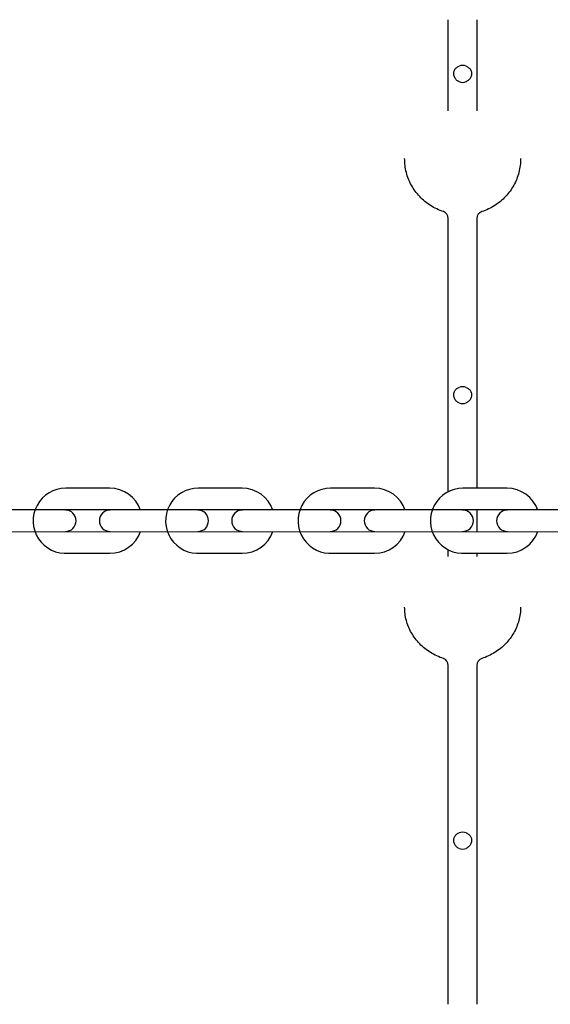
# Model space of a CAD drawing. Units: millimetres. Extents: x -350 to 5887, y 5 to 5208.
# Drawn here: x 1186 to 1335, y 304 to 579 of the extents above; entities that cross this region are included whole.
import ezdxf

# ---------------------------------------------------------------- set-up
doc = ezdxf.new("R2010")
doc.units = ezdxf.units.MM

msp = doc.modelspace()

# ---------------------------------------------------------------- linework, layer by layer
for p, q in [((1306.22, 557.64), (1306.22, 579.23)), ((1314.22, 579.23), (1314.22, 557.64)), ((1306.22, 553.71), (1306.22, 557.64)), ((1314.22, 557.64), (1314.22, 553.71)), ((1306.22, 447.23), (1306.22, 523.66)), ((1314.22, 523.66), (1314.22, 448.21)), ((1211.62, 448.21), (1199.32, 448.21)), ((1248.62, 448.21), (1236.32, 448.21)), ((1285.62, 448.21), (1273.32, 448.21)), ((1322.62, 448.21), (1310.32, 448.21)), ((1470.62, 442.21), (1063.72, 442.11)), ((1314.22, 442.21), (1314.22, 436.01)), ((1063.72, 436.11), (1470.62, 436.01)), ((1199.32, 430.01), (1211.62, 430.01)), ((1236.32, 430.01), (1248.62, 430.01)), ((1273.32, 430.01), (1285.62, 430.01)), ((1306.22, 429.14), (1306.22, 430.98)), ((1310.32, 430.01), (1322.62, 430.01)), ((1314.22, 430.01), (1314.22, 429.14)), ((1306.22, 305.6), (1306.22, 398.68)), ((1314.22, 398.68), (1314.22, 305.6)), ((1306.22, 303.9), (1306.22, 305.6)), ((1314.22, 305.6), (1314.22, 303.9))]:
    msp.add_line(p, q)
for centre, radius, start, end in [((1304.22, 523.66), 2, 0, 71.4614), ((1316.22, 523.66), 2, 108.5386, 180), ((1199.32, 439.11), 9.1, 90, 275.0197), ((1211.62, 439.11), 9.1, 19.2488, 90), ((1236.32, 439.11), 9.1, 90, 275.0197), ((1248.62, 439.11), 9.1, 19.2488, 90), ((1273.32, 439.11), 9.1, 90, 275.0197), ((1285.62, 439.11), 9.1, 19.2488, 90), ((1310.32, 439.11), 9.1, 90, 275.0197), ((1322.62, 439.11), 9.1, 19.2488, 90), ((1199.22, 439.11), 3, 270, 90), ((1211.72, 439.11), 3, 90, 270), ((1236.22, 439.11), 3, 270, 90), ((1248.72, 439.11), 3, 90, 270), ((1273.22, 439.11), 3, 270, 90), ((1285.72, 439.11), 3, 90, 270), ((1310.22, 439.11), 3, 270, 90), ((1322.72, 439.11), 3, 90, 270), ((1211.62, 439.11), 9.1, 270, 340.7512), ((1248.62, 439.11), 9.1, 270, 340.7512), ((1285.62, 439.11), 9.1, 270, 340.7512), ((1322.62, 439.11), 9.1, 270, 340.7512), ((1304.22, 398.68), 2, 0, 71.714), ((1316.22, 398.68), 2, 108.286, 180)]:
    msp.add_arc(centre, radius, start, end)
for centre, major_axis in [((1310.22, 564.07), (2.5, 0)), ((1310.22, 564.07), (-2.5, 0)), ((1310.22, 474.22), (2.5, 0)), ((1310.22, 474.22), (-2.5, 0)), ((1310.22, 349.66), (2.5, 0)), ((1310.22, 349.66), (-2.5, 0))]:
    msp.add_ellipse(centre, major_axis=major_axis, ratio=0.943659, start_param=1.159279, end_param=1.982313)
for points, knots in [([(1309.22, 561.9), (1308.95, 562.02), (1308.66, 562.21), (1308.23, 562.65), (1308.04, 562.94), (1307.78, 563.56), (1307.72, 563.9), (1307.72, 564.5), (1307.78, 564.81), (1308.04, 565.35), (1308.23, 565.58), (1308.66, 565.95), (1308.95, 566.12), (1309.22, 566.23)], [1.2151335, 1.2151335, 1.2151335, 1.2151335, 1.3025325, 1.3025325, 1.3989957, 1.3989957, 1.4954589, 1.4954589, 1.5919221, 1.5919221, 1.6883853, 1.6883853, 1.7757843, 1.7757843, 1.7757843, 1.7757843]), ([(1311.22, 566.23), (1311.49, 566.12), (1311.77, 565.95), (1312.2, 565.58), (1312.39, 565.35), (1312.65, 564.81), (1312.72, 564.5), (1312.72, 563.9), (1312.65, 563.56), (1312.39, 562.94), (1312.2, 562.65), (1311.77, 562.21), (1311.49, 562.02), (1311.22, 561.9)], [1.2151335, 1.2151335, 1.2151335, 1.2151335, 1.3025325, 1.3025325, 1.3989957, 1.3989957, 1.4954589, 1.4954589, 1.5919221, 1.5919221, 1.6883853, 1.6883853, 1.7757843, 1.7757843, 1.7757843, 1.7757843]), ([(1304.85, 525.55), (1303.59, 525.98), (1302.38, 526.55), (1300.15, 527.97), (1299.13, 528.82), (1297.33, 530.72), (1296.56, 531.78), (1295.3, 534.06), (1294.82, 535.27), (1294.18, 537.79), (1294.02, 539.1), (1294.02, 540.4)], [9.20565, 9.20565, 9.20565, 9.20565, 9.656546, 9.656546, 10.107441, 10.107441, 10.558337, 10.558337, 11.009233, 11.009233, 11.460128, 11.460128, 11.460128, 11.460128]), ([(1326.42, 540.4), (1326.42, 539.1), (1326.25, 537.79), (1325.61, 535.27), (1325.13, 534.06), (1323.88, 531.78), (1323.1, 530.72), (1321.31, 528.82), (1320.29, 527.97), (1318.06, 526.55), (1316.85, 525.98), (1315.58, 525.55)], [11.528291, 11.528291, 11.528291, 11.528291, 11.979186, 11.979186, 12.430082, 12.430082, 12.880977, 12.880977, 13.331872, 13.331872, 13.782768, 13.782768, 13.782768, 13.782768]), ([(1309.22, 472.06), (1308.95, 472.17), (1308.66, 472.37), (1308.23, 472.8), (1308.04, 473.09), (1307.78, 473.72), (1307.72, 474.05), (1307.72, 474.66), (1307.78, 474.96), (1308.04, 475.5), (1308.23, 475.74), (1308.66, 476.1), (1308.95, 476.27), (1309.22, 476.38)], [1.2151335, 1.2151335, 1.2151335, 1.2151335, 1.3025325, 1.3025325, 1.3989957, 1.3989957, 1.4954589, 1.4954589, 1.5919221, 1.5919221, 1.6883853, 1.6883853, 1.7757843, 1.7757843, 1.7757843, 1.7757843]), ([(1311.22, 476.38), (1311.49, 476.27), (1311.77, 476.1), (1312.2, 475.74), (1312.39, 475.5), (1312.65, 474.96), (1312.72, 474.66), (1312.72, 474.05), (1312.65, 473.72), (1312.39, 473.09), (1312.2, 472.8), (1311.77, 472.37), (1311.49, 472.17), (1311.22, 472.06)], [1.2151335, 1.2151335, 1.2151335, 1.2151335, 1.3025325, 1.3025325, 1.3989957, 1.3989957, 1.4954589, 1.4954589, 1.5919221, 1.5919221, 1.6883853, 1.6883853, 1.7757843, 1.7757843, 1.7757843, 1.7757843]), ([(1304.84, 400.58), (1303.58, 401), (1302.37, 401.57), (1300.14, 402.96), (1299.12, 403.78), (1297.33, 405.64), (1296.56, 406.67), (1295.3, 408.87), (1294.82, 410.04), (1294.18, 412.46), (1294.02, 413.7), (1294.02, 414.94)], [-2.805638, -2.805638, -2.805638, -2.805638, -2.55867, -2.55867, -2.311702, -2.311702, -2.064733, -2.064733, -1.817765, -1.817765, -1.570796, -1.570796, -1.570796, -1.570796]), ([(1326.42, 414.94), (1326.42, 413.7), (1326.25, 412.46), (1325.61, 410.04), (1325.13, 408.87), (1323.88, 406.67), (1323.1, 405.64), (1321.31, 403.78), (1320.29, 402.96), (1318.06, 401.57), (1316.85, 401), (1315.59, 400.58)], [1.570796, 1.570796, 1.570796, 1.570796, 1.817765, 1.817765, 2.064733, 2.064733, 2.311702, 2.311702, 2.55867, 2.55867, 2.805638, 2.805638, 2.805638, 2.805638]), ([(1309.22, 347.49), (1308.95, 347.61), (1308.66, 347.8), (1308.23, 348.24), (1308.04, 348.53), (1307.78, 349.15), (1307.72, 349.49), (1307.72, 350.09), (1307.78, 350.4), (1308.04, 350.94), (1308.23, 351.17), (1308.66, 351.54), (1308.95, 351.71), (1309.22, 351.82)], [1.2151335, 1.2151335, 1.2151335, 1.2151335, 1.3025325, 1.3025325, 1.3989957, 1.3989957, 1.4954589, 1.4954589, 1.5919221, 1.5919221, 1.6883853, 1.6883853, 1.7757843, 1.7757843, 1.7757843, 1.7757843]), ([(1311.22, 351.82), (1311.49, 351.71), (1311.77, 351.54), (1312.2, 351.17), (1312.39, 350.94), (1312.65, 350.4), (1312.72, 350.09), (1312.72, 349.49), (1312.65, 349.15), (1312.39, 348.53), (1312.2, 348.24), (1311.77, 347.8), (1311.49, 347.61), (1311.22, 347.49)], [1.2151335, 1.2151335, 1.2151335, 1.2151335, 1.3025325, 1.3025325, 1.3989957, 1.3989957, 1.4954589, 1.4954589, 1.5919221, 1.5919221, 1.6883853, 1.6883853, 1.7757843, 1.7757843, 1.7757843, 1.7757843])]:
    msp.add_open_spline(points, degree=3, knots=knots)

doc.saveas('drawing.dxf')
